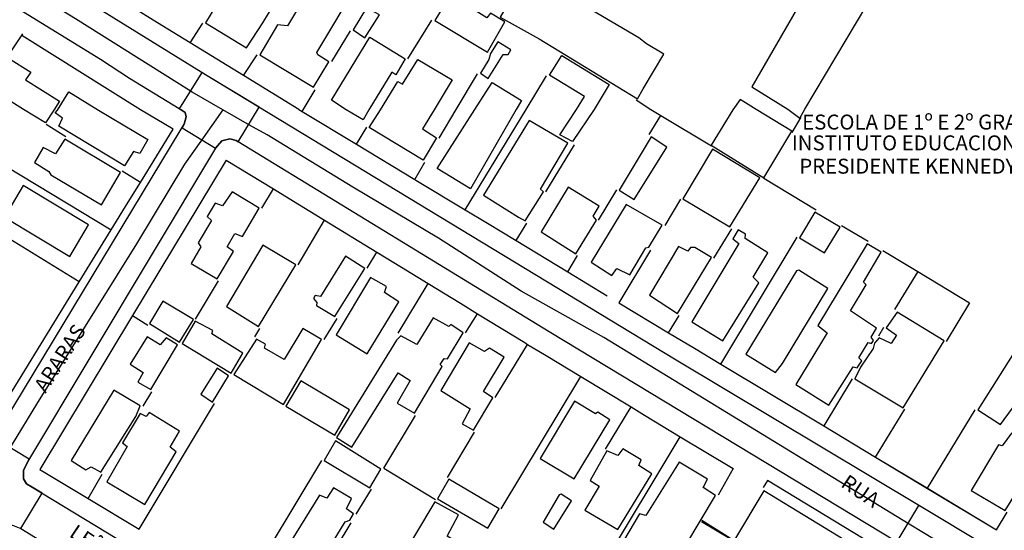
# Model space of a CAD drawing. Units: millimetres. Extents: x 185523 to 187939, y 1679829 to 1682603.
# Drawn here: x 187658 to 187823, y 1680315 to 1680401 of the extents above; entities that cross this region are included whole.
import ezdxf
from ezdxf.enums import TextEntityAlignment as Align

# ---------------------------------------------------------------- set-up
doc = ezdxf.new("R2010")
doc.units = ezdxf.units.MM
doc.header["$MEASUREMENT"] = 0
for name, color, linetype in [('V-CANTEIRO', 82, 'Continuous'), ('V-CRUZAMENTO', 1, 'Continuous'), ('V-EDIFICACAO', 2, 'Continuous'), ('V-EDIFICACAO_IDENTIFICADA', 130, 'Continuous'), ('V-EIXO_DE_LOGRADOURO', 130, 'Continuous'), ('V-LOTE', 1, 'Continuous'), ('V-NOME_DOS_LOGRADOUROS', 7, 'Continuous'), ('V-QUADRA', 20, 'Continuous'), ('V-TESTADA', 4, 'Continuous')]:
    doc.layers.add(name, color=color, linetype=linetype)

msp = doc.modelspace()

# ---------------------------------------------------------------- linework, layer by layer
at = {"layer": 'V-CANTEIRO'}
msp.add_lwpolyline([(187765.05, 1680249.5), (187765.18, 1680249.24), (187765.17, 1680248.46), (187765.17, 1680248.14), (187764.95, 1680247.73), (187763.93, 1680247), (187763.43, 1680247.06), (187763.32, 1680247.07), (187711.82, 1680278.3), (187655.68, 1680312.69), (187655.2, 1680313.18), (187655.05, 1680313.52), (187654.95, 1680313.75), (187655.1, 1680315.27), (187655.11, 1680315.36), (187655.91, 1680316.05), (187656.9, 1680316.26), (187658.27, 1680315.71), (187741.02, 1680264.88), (187763.1, 1680251.58), (187764.59, 1680250.4)], close=True, dxfattribs=at)
at = {"layer": 'V-CRUZAMENTO'}
for points in [[(187698.15, 1680386.16), (187689.18, 1680391.6), (187688.55, 1680391.99), (187684.79, 1680385.9), (187685.09, 1680385.72), (187685.79, 1680385.29), (187685.93, 1680384.56), (187685.61, 1680383.34), (187685.25, 1680382.74), (187690.86, 1680379.34), (187691.9, 1680380.58), (187693.21, 1680380.9), (187694.29, 1680380.62), (187694.65, 1680380.4)], [(187820.51, 1680312.33), (187819.89, 1680312.7), (187808.82, 1680319.33), (187808.39, 1680319.59), (187804.76, 1680313.54), (187805.85, 1680312.39), (187806.28, 1680311.48), (187806.49, 1680310.44), (187806.13, 1680308.61), (187812.15, 1680304.97), (187812.63, 1680305.76), (187813.06, 1680306.17), (187814.41, 1680306.72), (187815.62, 1680306.75), (187816.33, 1680306.48), (187816.88, 1680306.27)]]:
    msp.add_lwpolyline(points, close=True, dxfattribs=at)
msp.add_lwpolyline([(187656.9, 1680316.26), (187658.27, 1680315.71), (187661.85, 1680321.62), (187660.17, 1680322.64), (187659.22, 1680323.22), (187658.73, 1680324.03), (187658.74, 1680325.46), (187659.39, 1680326.81), (187659.69, 1680327.31), (187653.84, 1680330.82)], dxfattribs=at)
at = {"layer": 'V-EDIFICACAO'}
for points in [[(187697.43, 1680413.87), (187689.19, 1680400.31), (187696, 1680396.09), (187698.76, 1680400.27), (187704.45, 1680409.68), (187702.55, 1680410.92), (187702.8, 1680411.93), (187700.49, 1680413.26), (187699.79, 1680412.61), (187697.43, 1680413.87)], [(187702.86, 1680399.81), (187701.22, 1680399.96), (187698.26, 1680394.91), (187707.22, 1680389.5), (187709.8, 1680393.77), (187707.93, 1680394.95), (187707.77, 1680395.35), (187714.7, 1680406.93), (187710.67, 1680409.42), (187711.77, 1680411.51), (187709.24, 1680413.34), (187709.24, 1680413.34), (187706.24, 1680408.19), (187707.38, 1680407.37), (187702.86, 1680399.81)], [(187734.44, 1680402.21), (187734.78, 1680403.24), (187730.5, 1680405.59), (187727.5, 1680400.7), (187736.35, 1680395.36), (187739.2, 1680400.46), (187736.84, 1680401.9), (187736.23, 1680401.12), (187734.44, 1680402.21)], [(187716.11, 1680402.79), (187713.88, 1680399.09), (187715.83, 1680397.78), (187718.29, 1680401.6), (187716.11, 1680402.79)], [(187716.5, 1680385.75), (187715.53, 1680384.09), (187712.71, 1680385.75), (187710.26, 1680387.36), (187716.67, 1680397.87), (187722.57, 1680394.28), (187720.98, 1680391.61), (187720.33, 1680392.02)], [(187736.54, 1680394.13), (187735.14, 1680391.85), (187736.46, 1680390.97), (187738.92, 1680394.97), (187739.79, 1680394.99), (187740.22, 1680395.76), (187738.06, 1680397.1), (187736.82, 1680395.13), (187736.54, 1680394.13)], [(187754.16, 1680385.79), (187750.54, 1680380.44), (187748.41, 1680381.57), (187751.22, 1680385.79), (187752.54, 1680387.96), (187746.68, 1680391.51), (187748.77, 1680394.84), (187756.69, 1680389.95)], [(187663.79, 1680385.69), (187662.39, 1680383.58), (187658.74, 1680385.78), (187653.19, 1680389.23), (187656.23, 1680394.35), (187659.95, 1680392.03), (187659.07, 1680390.75), (187664.76, 1680387.17)], [(187727.43, 1680385.76), (187725.45, 1680382.57), (187727.81, 1680381.07), (187725.59, 1680377.32), (187716.54, 1680382.78), (187718.41, 1680385.75), (187721.31, 1680390.48), (187722.13, 1680390.01), (187724.69, 1680394.15), (187730.41, 1680390.73)], [(187741.1, 1680385.78), (187733.51, 1680372.54), (187727.9, 1680375.94), (187734.2, 1680385.77), (187737.08, 1680390.33), (187742.01, 1680387.28)], [(187664.41, 1680385.69), (187666.29, 1680388.77), (187671.26, 1680385.7), (187679.52, 1680380.76), (187678.17, 1680378.41), (187677.15, 1680378.79), (187675.61, 1680376.4), (187664.64, 1680383.01), (187665.27, 1680384.33), (187664.01, 1680385.22)], [(187742.61, 1680367.15), (187745.7, 1680372.02), (187745.21, 1680372.48), (187749.74, 1680380.14), (187743.32, 1680383.97), (187735.63, 1680371.47), (187741.52, 1680367.81)], [(187665.67, 1680380.84), (187664.1, 1680378.37), (187662.02, 1680379.45), (187660.58, 1680376.92), (187662.98, 1680375.41), (187663.31, 1680374.88), (187671.78, 1680369.87), (187674.95, 1680375.24), (187665.67, 1680380.84)], [(187758.32, 1680372.3), (187760.83, 1680370.72), (187766.31, 1680379.5), (187763.69, 1680381.22), (187758.32, 1680372.3)], [(187773.96, 1680379.16), (187768.98, 1680370.83), (187776.83, 1680366.15), (187781.86, 1680374.39), (187773.96, 1680379.16)], [(187658.69, 1680373.06), (187655.53, 1680367.78), (187666.47, 1680361.23), (187669.62, 1680366.52), (187658.69, 1680373.06)], [(187689.44, 1680367.92), (187690.19, 1680367.23), (187687.94, 1680363.5), (187688.41, 1680362.85), (187686.77, 1680360.04), (187691.1, 1680357.45), (187693.87, 1680362.02), (187692.79, 1680362.83), (187694.07, 1680365.03), (187695.36, 1680364.56), (187698.15, 1680369.28), (187693.61, 1680372.02), (187692.02, 1680369.66), (187690.78, 1680370.11), (187689.44, 1680367.92)], [(187749.81, 1680372.81), (187745.3, 1680365.34), (187751.08, 1680361.68), (187754.53, 1680367.29), (187753.97, 1680367.97), (187755, 1680369.64), (187749.81, 1680372.81)], [(187759.52, 1680369.92), (187753.68, 1680360.27), (187757.14, 1680358.06), (187757.98, 1680359.22), (187760.12, 1680358.16), (187762.79, 1680362.65), (187763.32, 1680362.79), (187765.51, 1680366.47), (187759.52, 1680369.92)], [(187791.04, 1680368.62), (187788.5, 1680364.34), (187792.7, 1680361.83), (187795.29, 1680366.13), (187791.04, 1680368.62)], [(187770.47, 1680350.31), (187775.68, 1680347.11), (187781.7, 1680356.82), (187780.76, 1680357.75), (187783.19, 1680361.83), (187779.39, 1680364.22), (187779.48, 1680364.97), (187778.25, 1680365.67), (187777.36, 1680364.19), (187778.37, 1680363.37), (187770.47, 1680350.31)], [(187692.67, 1680352.86), (187698.02, 1680349.52), (187704.28, 1680359.8), (187698.77, 1680363.12), (187692.67, 1680352.86)], [(187763.43, 1680354.72), (187768.08, 1680351.68), (187773.76, 1680361.03), (187771, 1680362.74), (187770.28, 1680362.74), (187769.81, 1680362.09), (187768.26, 1680362.87), (187763.43, 1680354.72)], [(187791.55, 1680349.66), (187793.13, 1680348.44), (187787.87, 1680339.8), (187793.43, 1680336.37), (187797.45, 1680342.77), (187798.16, 1680342.6), (187798.9, 1680343.76), (187798.41, 1680344.29), (187800, 1680346.81), (187800.55, 1680346.66), (187800.87, 1680347.17), (187800.47, 1680347.72), (187801.35, 1680349.22), (187797.01, 1680352.1), (187799.67, 1680356.47), (187799.23, 1680356.92), (187802.14, 1680361.93), (187799.8, 1680363.32), (187791.55, 1680349.66)], [(187708.38, 1680354.54), (187707.53, 1680354.68), (187707.21, 1680354.16), (187707.77, 1680353.54), (187707.72, 1680353.04), (187710.81, 1680351.17), (187715.8, 1680359.23), (187712.59, 1680361.28), (187708.38, 1680354.54)], [(187788.41, 1680358.92), (187788, 1680358.84), (187779.55, 1680344.87), (187784.47, 1680341.84), (187785.64, 1680343.3), (187793.25, 1680355.87), (187788.41, 1680358.92)], [(187716.77, 1680357.7), (187711.02, 1680348.14), (187716.23, 1680344.95), (187721.52, 1680353.64), (187719.12, 1680355.2), (187719.42, 1680356.21), (187716.77, 1680357.7)], [(187682.01, 1680353.73), (187679.82, 1680350), (187684.84, 1680346.88), (187687.14, 1680350.7), (187682.01, 1680353.73)], [(187721.81, 1680347.96), (187721.08, 1680347.22), (187711.08, 1680330.97), (187713.65, 1680329.3), (187721.38, 1680341.73), (187723.42, 1680340.45), (187721.24, 1680336.66), (187724.09, 1680335), (187728.75, 1680342.81), (187728.41, 1680343.15), (187729.06, 1680344.14), (187729.61, 1680344.12), (187732.25, 1680348.47), (187730.18, 1680349.86), (187729.84, 1680349.52), (187727.24, 1680350.94), (187724.52, 1680346.48), (187721.81, 1680347.96)], [(187803.85, 1680346.65), (187801.83, 1680347.6), (187801.04, 1680346.72), (187800.81, 1680345.84), (187798.69, 1680342.72), (187797.77, 1680340.74), (187805.81, 1680335.93), (187812.68, 1680347.1), (187804.83, 1680351.92), (187803.01, 1680349.31), (187804.71, 1680348.08), (187803.85, 1680346.65)], [(187687.44, 1680350.37), (187685.28, 1680346.66), (187693.45, 1680341.69), (187695.39, 1680345.05), (187690.23, 1680348.28), (187690.38, 1680348.81), (187687.44, 1680350.37)], [(187699.02, 1680345.88), (187699.19, 1680346.56), (187697.67, 1680347.38), (187693.88, 1680341.47), (187702.2, 1680336.47), (187708.57, 1680347.31), (187705.47, 1680349.16), (187702.31, 1680344.01), (187699.02, 1680345.88)], [(187676.55, 1680343.23), (187678.73, 1680341.83), (187677.84, 1680340.2), (187680.02, 1680338.95), (187684.51, 1680346.45), (187682.57, 1680347.61), (187681.6, 1680346.44), (187679.42, 1680347.79), (187676.55, 1680343.23)], [(187818.34, 1680335.56), (187822.12, 1680333.11), (187824.1, 1680335.86), (187827.59, 1680333.87), (187830.46, 1680338.57), (187827.07, 1680340.74), (187829.57, 1680345.06), (187825.78, 1680347.41), (187818.34, 1680335.56)], [(187733.25, 1680346.75), (187728.51, 1680338.8), (187733.45, 1680335.75), (187732.07, 1680333.23), (187733.96, 1680332.19), (187737.23, 1680337.58), (187735.68, 1680338.61), (187739.13, 1680344.37), (187736.66, 1680345.86), (187735.81, 1680345.3), (187733.25, 1680346.75)], [(187688.39, 1680338.17), (187690.36, 1680336.85), (187693.04, 1680341.23), (187691.1, 1680342.53), (187688.39, 1680338.17)], [(187705.12, 1680340.4), (187702.61, 1680336.16), (187710.81, 1680331.36), (187713.23, 1680335.56), (187705.12, 1680340.4)], [(187666.71, 1680327.11), (187669.18, 1680325.55), (187670.05, 1680326.05), (187671.64, 1680325.14), (187677.52, 1680334.44), (187678.22, 1680336.24), (187673.83, 1680338.84), (187666.71, 1680327.11)], [(187745.11, 1680327.44), (187750.81, 1680324.06), (187756.78, 1680333.89), (187754.78, 1680335.16), (187754.39, 1680334.89), (187750.86, 1680337), (187745.11, 1680327.44)], [(187675.31, 1680330.04), (187676.06, 1680329.45), (187672.64, 1680323.53), (187679, 1680319.74), (187684.28, 1680328.56), (187683.28, 1680329.34), (187684.82, 1680331.99), (187679.74, 1680335.1), (187679.26, 1680334.44), (187678.26, 1680334.97), (187675.31, 1680330.04)], [(187822.4, 1680329.55), (187821.8, 1680329.7), (187817.2, 1680322.06), (187822.88, 1680318.72), (187827.35, 1680325.95), (187826.82, 1680326.46), (187828.77, 1680329.76), (187826.84, 1680331), (187826.01, 1680330.5), (187823.96, 1680331.67), (187822.4, 1680329.55)], [(187710.89, 1680330.37), (187708.99, 1680327.11), (187716.66, 1680322.51), (187718.5, 1680325.67), (187710.89, 1680330.37)], [(187756.26, 1680328.69), (187753.49, 1680323.78), (187755, 1680322.79), (187752.63, 1680318.8), (187758.12, 1680315.55), (187763.8, 1680324.88), (187761.61, 1680326.26), (187762.02, 1680327.23), (187758.97, 1680329.06), (187758.12, 1680327.93), (187756.26, 1680328.69)], [(187762.78, 1680317.88), (187761.74, 1680318.17), (187759.05, 1680313.64), (187765.99, 1680309.33), (187765.68, 1680308.73), (187766.45, 1680308.25), (187766.94, 1680308.63), (187774.43, 1680321.24), (187772.38, 1680322.61), (187773.1, 1680323.97), (187768.36, 1680326.84), (187762.78, 1680317.88)], [(187700.16, 1680308.27), (187702.47, 1680306.77), (187701.97, 1680305.43), (187704.62, 1680303.84), (187712.51, 1680316.85), (187713.3, 1680317.11), (187713.93, 1680318.19), (187712.77, 1680319.02), (187713.61, 1680320.74), (187710.59, 1680322.53), (187709.48, 1680320.8), (187708.23, 1680321.29), (187700.16, 1680308.27)], [(187729.86, 1680323.96), (187727.95, 1680320.69), (187736.39, 1680315.81), (187738.27, 1680319), (187729.86, 1680323.96)], [(187748.67, 1680321.46), (187748.32, 1680321.38), (187745.62, 1680316.8), (187747.44, 1680315.62), (187750.4, 1680320.38), (187748.67, 1680321.46)], [(187782.54, 1680322.02), (187777.65, 1680313.81), (187794.55, 1680303.59), (187798.81, 1680310.44), (187798.87, 1680311.73), (187798.24, 1680312.43), (187782.54, 1680322.02)], [(187727.53, 1680320.18), (187714.61, 1680298.55), (187722.89, 1680293.43), (187733.99, 1680311.75), (187729.56, 1680314.47), (187731.48, 1680317.99), (187727.53, 1680320.18)]]:
    msp.add_lwpolyline(points, close=True, dxfattribs=at)
at = {"layer": 'V-EDIFICACAO_IDENTIFICADA'}
for points in [[(187761.4, 1680387.6), (187762.33, 1680389.25), (187762.33, 1680389.25), (187765.83, 1680395.04), (187762.92, 1680396.8), (187761.61, 1680397.8), (187742.85, 1680408.88), (187738.42, 1680401.21), (187744.96, 1680397.61), (187761.4, 1680387.6)], [(187782.56, 1680374.39), (187787.2, 1680382.18), (187781.23, 1680385.82), (187781.23, 1680385.82), (187778.56, 1680387.47), (187777.33, 1680385.74), (187777.33, 1680385.74), (187773.75, 1680379.83), (187782.56, 1680374.39)]]:
    msp.add_lwpolyline(points, close=True, dxfattribs=at)
msp.add_lwpolyline([(187788.17, 1680402.79), (187780.55, 1680389.61), (187786.57, 1680385.83), (187786.57, 1680385.83), (187788.55, 1680384.33), (187789.38, 1680385.83), (187789.38, 1680385.83), (187803.21, 1680409.1)], dxfattribs=at)
at = {"layer": 'V-EIXO_DE_LOGRADOURO'}
for points in [[(187686.95, 1680388.71), (187686.3, 1680389.09), (187667.4, 1680400.96), (187618.51, 1680430.88), (187612.44, 1680434.85), (187594.01, 1680446.2), (187544.81, 1680476.04), (187526.72, 1680487.35), (187496.25, 1680505.38)], [(187692.04, 1680385.72), (187686.95, 1680388.71)], [(187692.04, 1680385.72), (187688.36, 1680380.49)], [(187696.55, 1680383.2), (187692.04, 1680385.72)], [(187806.82, 1680316.47), (187755.8, 1680347.67), (187741.96, 1680355.42), (187728.12, 1680364.29), (187713.79, 1680372.79), (187699.46, 1680381.57), (187696.55, 1680383.2)], [(187688.36, 1680380.49), (187685.68, 1680376.67), (187677.61, 1680363.31), (187660.92, 1680336.54), (187656.86, 1680329.81), (187656.42, 1680328.99)], [(187812.66, 1680312.95), (187809.24, 1680314.99), (187806.82, 1680316.47)]]:
    msp.add_lwpolyline(points, dxfattribs=at)
at = {"layer": 'V-LOTE'}
for points in [[(187681.85, 1680399.86), (187676.89, 1680402.9)], [(187686.6, 1680396.95), (187681.85, 1680399.86)], [(187686.6, 1680396.95), (187688.72, 1680400.25)], [(187723.01, 1680394.25), (187727, 1680400.72)], [(187658.55, 1680398.44), (187656.53, 1680395.44)], [(187678.29, 1680385.71), (187658.46, 1680398.14)], [(187710.3, 1680393.83), (187713.39, 1680398.94)], [(187695.53, 1680391.48), (187686.6, 1680396.95)], [(187695.53, 1680391.48), (187697.78, 1680394.94)], [(187731.06, 1680385.77), (187734.63, 1680391.76)], [(187704.8, 1680385.81), (187695.53, 1680391.48)], [(187742.77, 1680385.78), (187746.2, 1680391.43)], [(187705.36, 1680385.47), (187707.48, 1680389.09)], [(187761.16, 1680387.41), (187763.66, 1680385.8)], [(187683.74, 1680382.51), (187678.29, 1680385.71)], [(187704.8, 1680385.81), (187705.36, 1680385.47)], [(187705.36, 1680385.47), (187714.42, 1680379.99)], [(187728.22, 1680381.02), (187731.06, 1680385.77)], [(187732.58, 1680369.02), (187742.77, 1680385.78)], [(187763.66, 1680385.8), (187765.3, 1680384.81)], [(187662.51, 1680383.35), (187665.81, 1680381.26)], [(187763.35, 1680381.59), (187765.3, 1680384.81)], [(187765.3, 1680384.81), (187773.78, 1680379.71)], [(187787.27, 1680381.92), (187788.78, 1680384.49)], [(187678.27, 1680373.61), (187683.74, 1680382.51)], [(187714.42, 1680379.99), (187716.13, 1680382.85)], [(187714.42, 1680379.99), (187724.17, 1680374.1)], [(187746.1, 1680372.04), (187750.88, 1680379.89)], [(187653.35, 1680377.77), (187673.37, 1680365.65)], [(187692.64, 1680377.33), (187676.97, 1680351.33)], [(187692.64, 1680377.33), (187700.52, 1680372.51)], [(187724.17, 1680374.1), (187725.85, 1680377.01)], [(187678.27, 1680373.61), (187675.21, 1680375.5)], [(187676.24, 1680370.32), (187678.27, 1680373.61)], [(187724.17, 1680374.1), (187724.35, 1680373.99)], [(187724.35, 1680373.99), (187732.58, 1680369.02)], [(187782.52, 1680374.33), (187791.27, 1680369.03)], [(187698.59, 1680369.27), (187700.52, 1680372.51)], [(187700.52, 1680372.51), (187702.44, 1680371.34)], [(187754.86, 1680367.3), (187757.94, 1680372.38)], [(187668.05, 1680357), (187646.27, 1680370.38)], [(187673.37, 1680365.65), (187676.24, 1680370.32)], [(187702.44, 1680371.34), (187709.05, 1680367.3)], [(187768.61, 1680370.82), (187765.97, 1680366.42)], [(187732.58, 1680369.02), (187736.3, 1680366.77)], [(187704.65, 1680359.83), (187709.05, 1680367.3)], [(187709.05, 1680367.3), (187717.8, 1680361.95)], [(187668.05, 1680357), (187673.37, 1680365.65)], [(187736.3, 1680366.77), (187741.1, 1680363.86)], [(187741.1, 1680363.86), (187742.88, 1680366.79)], [(187774.15, 1680360.92), (187777.16, 1680365.83)], [(187795.55, 1680366.41), (187799.96, 1680363.78)], [(187741.1, 1680363.86), (187749.74, 1680358.64)], [(187775.36, 1680343.21), (187788.1, 1680364.45)], [(187716.21, 1680359.26), (187717.8, 1680361.95)], [(187717.8, 1680361.95), (187721.95, 1680359.4)], [(187763.56, 1680362.27), (187758.31, 1680353.45)], [(187802.41, 1680362.24), (187808.27, 1680358.7)], [(187749.74, 1680358.64), (187751.4, 1680361.37)], [(187721.95, 1680359.4), (187726.4, 1680356.68)], [(187749.74, 1680358.64), (187756.36, 1680354.64)], [(187808.27, 1680358.7), (187804.39, 1680352.35)], [(187808.27, 1680358.7), (187816.95, 1680353.46), (187813.04, 1680347.02)], [(187652.56, 1680331.8), (187668.05, 1680357)], [(187687.49, 1680350.72), (187691.35, 1680357.16)], [(187721.37, 1680348.38), (187726.4, 1680356.68)], [(187726.4, 1680356.68), (187731.79, 1680353.39)], [(187731.79, 1680353.39), (187734.64, 1680351.65)], [(187758.31, 1680353.45), (187766.61, 1680348.46)], [(187676.97, 1680351.33), (187661.48, 1680325.62)], [(187676.97, 1680351.33), (187679.5, 1680349.71)], [(187709.02, 1680347.34), (187711.19, 1680350.86)], [(187732.64, 1680348.44), (187734.64, 1680351.65)], [(187734.64, 1680351.65), (187742.55, 1680346.81)], [(187766.61, 1680348.46), (187768.39, 1680351.36)], [(187697.44, 1680347.79), (187698.27, 1680349.19)], [(187801.77, 1680347.95), (187802.58, 1680349.37)], [(187766.61, 1680348.46), (187770.94, 1680345.86)], [(187737.59, 1680337.63), (187743.04, 1680346.51)], [(187742.55, 1680346.81), (187743.04, 1680346.51)], [(187743.04, 1680346.51), (187746.11, 1680344.66)], [(187770.94, 1680345.86), (187775.36, 1680343.21)], [(187746.11, 1680344.66), (187751.94, 1680341.14)], [(187775.36, 1680343.21), (187792.55, 1680332.88)], [(187738.59, 1680318.99), (187751.94, 1680341.13)], [(187751.94, 1680341.13), (187751.94, 1680341.14)], [(187751.94, 1680341.14), (187760.35, 1680336.05)], [(187797.29, 1680340.75), (187792.55, 1680332.88)], [(187678.73, 1680336.17), (187680.22, 1680338.6)], [(187678.05, 1680315.62), (187690.67, 1680336.61)], [(187756.04, 1680329.02), (187760.35, 1680336.05)], [(187760.35, 1680336.05), (187762.59, 1680334.69)], [(187801.21, 1680327.68), (187806.11, 1680335.68)], [(187809.92, 1680322.45), (187817.9, 1680335.56)], [(187719, 1680325.82), (187724.28, 1680334.63)], [(187762.59, 1680334.69), (187768.56, 1680331.08)], [(187792.55, 1680332.88), (187801.21, 1680327.68)], [(187729.64, 1680324.28), (187734.13, 1680331.85)], [(187755.41, 1680309.15), (187768.56, 1680331.08)], [(187768.56, 1680331.08), (187777.4, 1680325.74)], [(187801.21, 1680327.68), (187809.92, 1680322.45)], [(187708.56, 1680327.12), (187695.36, 1680305.12)], [(187719, 1680325.82), (187727.63, 1680320.59)], [(187777.4, 1680325.74), (187774.88, 1680321.3)], [(187661.48, 1680325.62), (187669.53, 1680320.76)], [(187669.53, 1680320.76), (187671.89, 1680324.8)], [(187795.63, 1680302.55), (187800.54, 1680310.49), (187800.85, 1680311.61), (187800.79, 1680312.15), (187800.12, 1680313.29), (187799.04, 1680314.1), (187783.13, 1680323.73), (187782.45, 1680322.6)], [(187809.92, 1680322.44), (187809.92, 1680322.45)], [(187809.92, 1680322.45), (187821.46, 1680315.51)], [(187669.53, 1680320.76), (187678.05, 1680315.62)], [(187714.39, 1680318.15), (187716.94, 1680322.28)], [(187821.46, 1680315.51), (187823.24, 1680318.45)], [(187703.54, 1680300.1), (187713.52, 1680316.67)], [(187772.1, 1680316.91), (187777.33, 1680313.77)]]:
    msp.add_lwpolyline(points, dxfattribs=at)
at = {"layer": 'V-QUADRA'}
for points in [[(187653.84, 1680330.82), (187685.12, 1680382.53), (187685.12, 1680382.53), (187685.61, 1680383.34), (187685.93, 1680384.56), (187685.79, 1680385.29), (187685.09, 1680385.72), (187685.09, 1680385.72), (187684.79, 1680385.9), (187684.79, 1680385.9), (187676.46, 1680390.95), (187671.62, 1680394.18), (187623.5, 1680423.77)], [(187938.25, 1680241.09), (187889.28, 1680270.53), (187829.89, 1680306.7), (187819.89, 1680312.7), (187808.82, 1680319.33), (187767.61, 1680344.04), (187689.18, 1680391.6), (187689.18, 1680391.6), (187638.14, 1680423.13)], [(187804.73, 1680313.48), (187746.63, 1680348.59), (187694.65, 1680380.4), (187694.65, 1680380.4), (187694.29, 1680380.62), (187693.21, 1680380.9), (187691.9, 1680380.58), (187690.86, 1680379.34), (187690.67, 1680379.03), (187690.67, 1680379.03), (187659.42, 1680326.86), (187659.38, 1680326.79), (187658.74, 1680325.46), (187658.73, 1680324.03), (187659.22, 1680323.22), (187660.17, 1680322.64), (187660.17, 1680322.64), (187746.16, 1680270.51)]]:
    msp.add_lwpolyline(points, dxfattribs=at)
at = {"layer": 'V-TESTADA'}
for points in [[(187681.85, 1680399.86), (187676.89, 1680402.9)], [(187686.6, 1680396.95), (187681.85, 1680399.86)], [(187678.29, 1680385.71), (187658.46, 1680398.14)], [(187695.53, 1680391.48), (187686.6, 1680396.95)], [(187704.8, 1680385.81), (187695.53, 1680391.48)], [(187683.74, 1680382.51), (187678.29, 1680385.71)], [(187704.8, 1680385.81), (187705.36, 1680385.47)], [(187705.36, 1680385.47), (187714.42, 1680379.99)], [(187678.27, 1680373.61), (187683.74, 1680382.51)], [(187714.42, 1680379.99), (187724.17, 1680374.1)], [(187692.64, 1680377.33), (187676.97, 1680351.33)], [(187692.64, 1680377.33), (187700.52, 1680372.51)], [(187676.24, 1680370.32), (187678.27, 1680373.61)], [(187724.17, 1680374.1), (187724.35, 1680373.99)], [(187724.35, 1680373.99), (187732.58, 1680369.02)], [(187700.52, 1680372.51), (187702.44, 1680371.34)], [(187673.37, 1680365.65), (187676.24, 1680370.32)], [(187702.44, 1680371.34), (187709.05, 1680367.3)], [(187732.58, 1680369.02), (187736.3, 1680366.77)], [(187709.05, 1680367.3), (187717.8, 1680361.95)], [(187668.05, 1680357), (187673.37, 1680365.65)], [(187736.3, 1680366.77), (187741.1, 1680363.86)], [(187741.1, 1680363.86), (187749.74, 1680358.64)], [(187717.8, 1680361.95), (187721.95, 1680359.4)], [(187721.95, 1680359.4), (187726.4, 1680356.68)], [(187749.74, 1680358.64), (187756.36, 1680354.64)], [(187652.56, 1680331.8), (187668.05, 1680357)], [(187726.4, 1680356.68), (187731.79, 1680353.39)], [(187731.79, 1680353.39), (187734.64, 1680351.65)], [(187758.31, 1680353.45), (187766.61, 1680348.46)], [(187676.97, 1680351.33), (187661.48, 1680325.62)], [(187734.64, 1680351.65), (187742.55, 1680346.81)], [(187766.61, 1680348.46), (187770.94, 1680345.86)], [(187742.55, 1680346.81), (187743.04, 1680346.51)], [(187743.04, 1680346.51), (187746.11, 1680344.66)], [(187770.94, 1680345.86), (187775.36, 1680343.21)], [(187746.11, 1680344.66), (187751.94, 1680341.13)], [(187775.36, 1680343.21), (187792.55, 1680332.88)], [(187751.94, 1680341.13), (187760.35, 1680336.05)], [(187760.35, 1680336.05), (187762.59, 1680334.69)], [(187762.59, 1680334.69), (187768.56, 1680331.08)], [(187792.55, 1680332.88), (187801.21, 1680327.68)], [(187768.56, 1680331.08), (187777.4, 1680325.74)], [(187801.21, 1680327.68), (187809.92, 1680322.44)], [(187661.48, 1680325.62), (187669.53, 1680320.76)], [(187795.63, 1680302.55), (187800.54, 1680310.49), (187800.85, 1680311.61), (187800.79, 1680312.15), (187800.12, 1680313.29), (187799.04, 1680314.1), (187783.13, 1680323.73), (187782.45, 1680322.6)], [(187809.92, 1680322.44), (187821.46, 1680315.51)], [(187669.53, 1680320.76), (187678.05, 1680315.62)], [(187772.15, 1680317.11), (187777.42, 1680313.85)]]:
    msp.add_lwpolyline(points, dxfattribs=at)

# ---------------------------------------------------------------- texts
at = {"layer": 'V-NOME_DOS_LOGRADOUROS'}
for s, p in [('ESCOLA DE 1º E 2º GRAUS', (187788.95, 1680381.66)), ('INSTITUTO EDUCACIONAL ', (187787.21, 1680378.18)), ('PRESIDENTE KENNEDY', (187788.47, 1680374.28))]:
    msp.add_text(s, height=2.5, dxfattribs=at).set_placement(p, align=Align.BOTTOM_LEFT)
for s, rotation, p in [('ARARAS', 57, (187663.08, 1680337.82)), ('RUA', 326, (187794.81, 1680322.19)), ('LEÃO', 326, (187665.79, 1680313.84))]:
    msp.add_text(s, height=2.5, rotation=rotation, dxfattribs=at).set_placement(p, align=Align.BOTTOM_LEFT)

doc.saveas('drawing.dxf')
